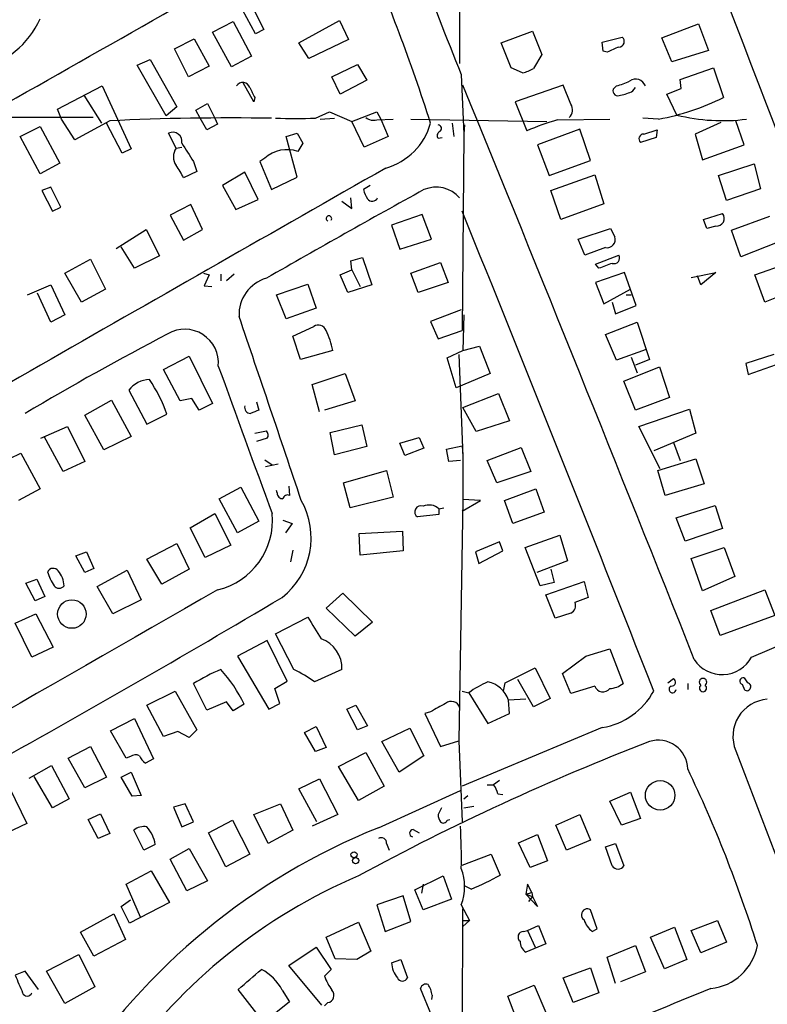
# Model space of a CAD drawing. Extents: x -482 to 377084, y 1345 to 378911.
# Drawn here: x 1521 to 1597, y 2366 to 2466 of the extents above; entities that cross this region are included whole.
import ezdxf

# ---------------------------------------------------------------- set-up
doc = ezdxf.new("R2010")
doc.units = 0
doc.header["$MEASUREMENT"] = 0
doc.layers.add('MAIN', color=5, linetype='CONTINUOUS')

msp = doc.modelspace()

# ---------------------------------------------------------------- linework, layer by layer
at = {"layer": 'MAIN'}
for p, q in [((1565.9947, 2476.8511), (1565.9947, 2461.6958)), ((1544.828, 2467.5378), (1546.0133, 2465.1671)), ((1545.1667, 2464.7438), (1543.812, 2467.1991)), ((1540.764, 2464.9131), (1542.8807, 2466.0138)), ((1542.8807, 2466.0138), (1544.7433, 2462.4578)), ((1549.5693, 2463.8125), (1553.718, 2466.0985)), ((1553.718, 2466.0985), (1554.6493, 2464.1511)), ((1586.6533, 2464.3205), (1590.3787, 2465.7598)), ((1590.3787, 2465.7598), (1591.3947, 2463.0505)), ((1542.7113, 2461.3571), (1540.764, 2464.9131)), ((1546.0133, 2465.1671), (1545.1667, 2464.7438)), ((1570.228, 2463.8125), (1573.4453, 2464.9978)), ((1573.4453, 2464.9978), (1574.3767, 2462.6271)), ((1580.5573, 2463.8971), (1582.5893, 2464.4051)), ((1587.6693, 2461.8651), (1586.6533, 2464.3205)), ((1536.8693, 2463.2198), (1538.9013, 2464.2358)), ((1538.9013, 2464.2358), (1540.4253, 2461.4418)), ((1550.5853, 2462.2038), (1549.5693, 2463.8125)), ((1554.6493, 2464.1511), (1550.5853, 2462.2038)), ((1571.244, 2461.2725), (1570.228, 2463.8125)), ((1580.642, 2462.9658), (1580.5573, 2463.8971)), ((1538.3087, 2460.3411), (1536.8693, 2463.2198)), ((1544.7433, 2462.4578), (1542.7113, 2461.3571)), ((1574.3767, 2462.6271), (1573.53, 2461.1878)), ((1581.0653, 2462.8811), (1580.642, 2462.9658)), ((1591.3947, 2463.0505), (1587.6693, 2461.8651)), ((1533.0593, 2461.5265), (1534.414, 2462.1191)), ((1536.0227, 2456.3618), (1533.0593, 2461.5265)), ((1534.414, 2462.1191), (1537.1233, 2457.2931)), ((1540.4253, 2461.4418), (1538.3087, 2460.3411)), ((1552.956, 2460.3411), (1555.5807, 2461.6111)), ((1555.5807, 2461.6111), (1556.512, 2460.0025)), ((1553.8027, 2458.5631), (1552.956, 2460.3411)), ((1566.164, 2460.5951), (1566.418, 2454.4991)), ((1572.4293, 2460.7645), (1571.244, 2461.2725)), ((1588.516, 2460.0871), (1591.9027, 2461.2725)), ((1591.9027, 2461.2725), (1592.9187, 2458.2245)), ((1524.9313, 2457.0391), (1529.5033, 2459.4098)), ((1529.5033, 2459.4098), (1532.4667, 2452.9751)), ((1544.9973, 2457.8011), (1543.8967, 2459.7485)), ((1556.512, 2460.0025), (1553.8027, 2458.5631)), ((1576.578, 2459.4945), (1571.6673, 2457.8011)), ((1577.34, 2457.5471), (1576.578, 2459.4945)), ((1581.9967, 2459.4098), (1581.658, 2459.0711)), ((1588.6007, 2459.1558), (1588.516, 2460.0871)), ((1527.6407, 2458.4785), (1529.4187, 2455.5998)), ((1583.69, 2458.9018), (1583.944, 2459.2405)), ((1587.1613, 2458.5631), (1588.6007, 2459.1558)), ((1588.1773, 2456.4465), (1587.1613, 2458.5631)), ((1537.1233, 2457.2931), (1536.0227, 2456.3618)), ((1539.0707, 2456.9545), (1540.256, 2457.6318)), ((1540.256, 2457.6318), (1541.018, 2456.1078)), ((1545.082, 2458.2245), (1544.9973, 2457.8011)), ((1571.6673, 2457.8011), (1572.8527, 2454.8378)), ((1525.3547, 2456.0231), (1524.9313, 2457.0391)), ((1539.494, 2456.1078), (1539.0707, 2456.9545)), ((1551.2627, 2456.1078), (1552.702, 2456.7851)), ((1552.702, 2456.7851), (1554.988, 2455.7691)), ((1554.988, 2455.7691), (1557.528, 2456.7851)), ((1557.528, 2456.7851), (1557.9513, 2456.0231)), ((1528.572, 2456.1925), (1517.2267, 2456.1925)), ((1521.1213, 2454.2451), (1523.1533, 2455.2611)), ((1523.1533, 2455.2611), (1525.1853, 2451.5358)), ((1526.7093, 2453.9065), (1525.3547, 2456.0231)), ((1530.2653, 2455.8538), (1526.7093, 2453.9065)), ((1531.5353, 2452.5518), (1529.9267, 2455.5998)), ((1540.1713, 2454.9225), (1539.494, 2456.1078)), ((1541.272, 2455.5151), (1540.1713, 2454.9225)), ((1541.018, 2456.1078), (1541.272, 2455.5151)), ((1551.7707, 2456.0231), (1553.21, 2456.1078)), ((1556.258, 2453.1445), (1554.988, 2455.7691)), ((1557.528, 2455.9385), (1559.2213, 2456.0231)), ((1557.9513, 2456.0231), (1558.7133, 2454.2451)), ((1560.9993, 2456.0231), (1574.8847, 2455.7691)), ((1565.2327, 2455.5998), (1565.402, 2454.2451)), ((1566.5027, 2455.4305), (1566.418, 2454.4991)), ((1575.9853, 2455.9385), (1581.3193, 2456.0231)), ((1586.3147, 2456.0231), (1584.706, 2456.1078)), ((1592.6647, 2455.6845), (1590.04, 2454.4991)), ((1595.0353, 2453.3985), (1594.1887, 2455.8538)), ((1537.0387, 2453.0598), (1536.2767, 2454.5838)), ((1548.2993, 2454.2451), (1549.4, 2454.5838)), ((1549.4, 2454.5838), (1549.9927, 2453.5678)), ((1566.418, 2454.4991), (1566.2487, 2434.4331)), ((1578.2713, 2455.0071), (1573.9533, 2453.3985)), ((1579.372, 2451.7898), (1578.2713, 2455.0071)), ((1584.7907, 2454.4991), (1586.1453, 2454.9225)), ((1586.1453, 2454.9225), (1586.0607, 2454.1605)), ((1586.1453, 2454.9225), (1586.0607, 2454.1605)), ((1590.04, 2454.4991), (1590.802, 2451.8745)), ((1523.1533, 2450.4351), (1521.1213, 2454.2451)), ((1549.4, 2450.0965), (1548.2993, 2454.2451)), ((1549.9927, 2453.5678), (1549.4847, 2452.7211)), ((1558.7133, 2454.2451), (1556.258, 2453.1445)), ((1563.7933, 2454.0758), (1564.2167, 2454.1605)), ((1573.9533, 2453.3985), (1575.1387, 2450.2658)), ((1586.0607, 2454.1605), (1584.452, 2453.6525)), ((1590.802, 2451.8745), (1595.0353, 2453.3985)), ((1532.4667, 2452.9751), (1531.5353, 2452.5518)), ((1537.0387, 2453.0598), (1537.6313, 2453.1445)), ((1525.1853, 2451.5358), (1523.1533, 2450.4351)), ((1538.8167, 2451.7051), (1539.1553, 2450.6891)), ((1546.098, 2452.0438), (1545.59, 2451.7051)), ((1545.59, 2451.7051), (1546.7753, 2448.8265)), ((1575.1387, 2450.2658), (1579.372, 2451.7898)), ((1592.4107, 2450.2658), (1596.0513, 2451.4511)), ((1596.0513, 2451.4511), (1596.7287, 2448.9111)), ((1539.1553, 2450.6891), (1537.8007, 2450.0118)), ((1544.066, 2450.6045), (1541.78, 2449.2498)), ((1545.4207, 2447.8105), (1544.066, 2450.6045)), ((1575.308, 2448.7418), (1579.7953, 2450.3505)), ((1579.7953, 2450.3505), (1580.7267, 2447.3871)), ((1593.2573, 2447.7258), (1592.4107, 2450.2658)), ((1541.78, 2449.2498), (1543.1347, 2446.7945)), ((1546.7753, 2448.8265), (1549.4, 2450.0965)), ((1556.8507, 2449.2498), (1556.1733, 2448.8265)), ((1524.254, 2449.0805), (1523.3227, 2448.7418)), ((1523.3227, 2448.7418), (1524.4233, 2446.6251)), ((1525.27, 2447.0485), (1524.254, 2449.0805)), ((1576.324, 2445.7785), (1575.308, 2448.7418)), ((1596.7287, 2448.9111), (1593.2573, 2447.7258)), ((1538.5627, 2447.3025), (1536.446, 2446.2018)), ((1539.748, 2444.7625), (1538.5627, 2447.3025)), ((1543.1347, 2446.7945), (1545.4207, 2447.8105)), ((1553.972, 2447.6411), (1554.988, 2446.8791)), ((1554.988, 2446.8791), (1554.9033, 2447.9798)), ((1580.7267, 2447.3871), (1576.324, 2445.7785)), ((1524.4233, 2446.6251), (1525.27, 2447.0485)), ((1562.1847, 2446.2865), (1559.052, 2445.1858)), ((1563.116, 2443.7465), (1562.1847, 2446.2865)), ((1590.8867, 2445.7785), (1592.834, 2446.3711)), ((1536.446, 2446.2018), (1537.8007, 2443.6618)), ((1591.2253, 2444.8471), (1590.8867, 2445.7785)), ((1593.7653, 2444.6778), (1597.66, 2446.1171)), ((1530.9427, 2442.8151), (1533.9907, 2444.7625)), ((1533.9907, 2444.7625), (1535.3453, 2442.0531)), ((1537.8007, 2443.6618), (1539.748, 2444.7625)), ((1559.052, 2445.1858), (1559.8987, 2442.7305)), ((1578.102, 2443.7465), (1581.404, 2444.8471)), ((1581.404, 2444.8471), (1581.8273, 2444.0005)), ((1592.1567, 2445.1011), (1591.2253, 2444.8471)), ((1594.6967, 2441.9685), (1593.7653, 2444.6778)), ((1559.8987, 2442.7305), (1563.116, 2443.7465)), ((1578.7793, 2442.1378), (1578.102, 2443.7465)), ((1598.5913, 2443.4925), (1594.6967, 2441.9685)), ((1532.8053, 2440.7831), (1531.4507, 2442.9845)), ((1580.896, 2442.8998), (1578.7793, 2442.1378)), ((1525.6933, 2440.2751), (1528.318, 2441.7145)), ((1528.318, 2441.7145), (1529.842, 2438.6665)), ((1535.3453, 2442.0531), (1532.8053, 2440.7831)), ((1554.9033, 2441.5451), (1556.0887, 2441.8838)), ((1554.988, 2440.6138), (1554.9033, 2441.5451)), ((1556.0887, 2441.8838), (1557.02, 2439.0898)), ((1560.9993, 2440.2751), (1564.0473, 2441.3758)), ((1564.0473, 2441.3758), (1564.8093, 2439.3438)), ((1579.88, 2441.2065), (1582.2507, 2442.1378)), ((1580.2187, 2440.7831), (1579.88, 2441.2065)), ((1596.136, 2440.1058), (1599.438, 2441.2911)), ((1527.3867, 2437.3118), (1525.6933, 2440.2751)), ((1539.8327, 2440.2751), (1540.4253, 2440.1058)), ((1541.6107, 2440.1905), (1541.6107, 2439.5131)), ((1542.9653, 2440.1905), (1542.2033, 2439.5131)), ((1553.8027, 2440.1058), (1554.988, 2440.6138)), ((1554.988, 2440.6138), (1555.8347, 2438.9205)), ((1561.7613, 2438.3278), (1560.9993, 2440.2751)), ((1582.8433, 2440.3598), (1579.88, 2439.3438)), ((1584.0287, 2436.9731), (1582.8433, 2440.3598)), ((1589.6167, 2439.8518), (1592.1567, 2440.3598)), ((1592.1567, 2440.3598), (1590.6327, 2439.0898)), ((1540.4253, 2440.1058), (1539.9173, 2439.0051)), ((1547.2833, 2438.0738), (1550.5007, 2439.1745)), ((1550.5007, 2439.1745), (1551.3473, 2436.7191)), ((1554.5647, 2438.3278), (1553.8027, 2440.1058)), ((1564.8093, 2439.3438), (1561.7613, 2438.3278)), ((1579.88, 2439.3438), (1580.7267, 2437.1425)), ((1590.6327, 2439.0898), (1590.294, 2440.0211)), ((1597.152, 2437.3118), (1596.136, 2440.1058)), ((1521.8833, 2438.0738), (1524.254, 2439.0898)), ((1524.254, 2435.2798), (1522.8993, 2438.2431)), ((1524.254, 2439.0898), (1525.6933, 2436.0418)), ((1529.842, 2438.6665), (1527.3867, 2437.3118)), ((1539.9173, 2439.0051), (1540.6793, 2438.9205)), ((1557.02, 2439.0898), (1554.5647, 2438.3278)), ((1580.7267, 2437.1425), (1583.436, 2438.6665)), ((1600.454, 2438.6665), (1597.152, 2437.3118)), ((1548.2993, 2435.6185), (1547.2833, 2438.0738)), ((1581.5733, 2437.3118), (1581.912, 2436.1265)), ((1583.0127, 2438.0738), (1583.5207, 2438.0738)), ((1551.3473, 2436.7191), (1548.2993, 2435.6185)), ((1566.164, 2436.5498), (1563.0313, 2435.3645)), ((1581.912, 2436.1265), (1584.0287, 2436.9731)), ((1525.6933, 2436.0418), (1524.254, 2435.2798)), ((1563.0313, 2435.3645), (1563.7933, 2433.5865)), ((1566.418, 2436.0418), (1566.3333, 2432.4011)), ((1580.896, 2434.0098), (1584.1133, 2435.2798)), ((1584.1133, 2435.2798), (1585.3833, 2431.4698)), ((1548.9767, 2433.8405), (1551.0933, 2434.8565)), ((1563.7933, 2433.5865), (1566.2487, 2434.4331)), ((1549.7387, 2431.4698), (1548.9767, 2433.8405)), ((1581.9967, 2431.3851), (1580.896, 2434.0098)), ((1553.0407, 2432.4011), (1549.7387, 2431.4698)), ((1564.7247, 2431.6391), (1566.3333, 2432.4011)), ((1566.3333, 2432.4011), (1568.0267, 2432.8245)), ((1568.0267, 2432.8245), (1569.1273, 2430.0305)), ((1585.0447, 2432.4858), (1581.9967, 2431.3851)), ((1535.7687, 2430.4538), (1538.3933, 2431.8085)), ((1538.3933, 2431.8085), (1540.764, 2426.9825)), ((1565.656, 2428.5911), (1564.7247, 2431.6391)), ((1565.91, 2431.9778), (1566.3333, 2421.5638)), ((1583.5207, 2431.7238), (1584.1133, 2430.1151)), ((1585.3833, 2431.4698), (1583.944, 2430.8771)), ((1598.0833, 2431.9778), (1595.2047, 2431.0465)), ((1537.462, 2427.2365), (1535.7687, 2430.4538)), ((1582.7587, 2429.2685), (1586.3993, 2430.7078)), ((1586.3993, 2430.7078), (1587.4153, 2427.5751)), ((1595.2047, 2431.0465), (1595.4587, 2429.9458)), ((1595.4587, 2429.9458), (1598.3373, 2430.9618)), ((1550.924, 2428.9298), (1554.3107, 2430.0305)), ((1554.3107, 2430.0305), (1555.3267, 2427.2365)), ((1569.1273, 2430.0305), (1565.656, 2428.5911)), ((1583.944, 2426.3051), (1582.7587, 2429.2685)), ((1532.2127, 2428.3371), (1534.0753, 2424.8658)), ((1551.686, 2426.1358), (1550.924, 2428.9298)), ((1527.7253, 2425.7971), (1530.4347, 2427.3211)), ((1530.4347, 2427.3211), (1532.4667, 2423.5958)), ((1538.6473, 2427.4905), (1537.462, 2427.2365)), ((1539.4093, 2426.3051), (1538.6473, 2427.4905)), ((1545.2513, 2427.1518), (1545.5053, 2426.3051)), ((1555.3267, 2427.2365), (1552.194, 2426.3051)), ((1566.3333, 2426.5591), (1569.974, 2427.9985)), ((1569.974, 2427.9985), (1571.0747, 2425.2045)), ((1587.4153, 2427.5751), (1583.944, 2426.3051)), ((1540.764, 2426.9825), (1539.4093, 2426.3051)), ((1567.688, 2424.1038), (1566.3333, 2426.5591)), ((1584.2827, 2424.6118), (1589.4473, 2426.3898)), ((1589.4473, 2426.3898), (1590.1247, 2423.9345)), ((1529.6727, 2422.2411), (1527.7253, 2425.7971)), ((1534.0753, 2424.8658), (1536.1073, 2425.8818)), ((1571.0747, 2425.2045), (1567.688, 2424.1038)), ((1523.238, 2423.4265), (1525.9473, 2424.6118)), ((1525.9473, 2424.6118), (1527.7253, 2421.0558)), ((1545.082, 2423.9345), (1546.2673, 2424.1885)), ((1552.7867, 2424.0191), (1556.004, 2424.7811)), ((1556.004, 2424.7811), (1556.512, 2422.5798)), ((1586.484, 2420.2938), (1584.2827, 2424.6118)), ((1525.524, 2420.0398), (1523.5767, 2423.5958)), ((1532.4667, 2423.5958), (1529.6727, 2422.2411)), ((1546.352, 2423.4265), (1545.2513, 2423.0878)), ((1553.21, 2421.7331), (1552.7867, 2424.0191)), ((1559.8987, 2422.9185), (1561.846, 2423.5111)), ((1561.846, 2423.5111), (1562.354, 2422.4105)), ((1590.1247, 2423.9345), (1585.8067, 2422.1565)), ((1556.512, 2422.5798), (1553.21, 2421.7331)), ((1560.4067, 2421.6485), (1559.8987, 2422.9185)), ((1562.354, 2422.4105), (1560.4067, 2421.6485)), ((1564.64, 2422.3258), (1566.2487, 2422.6645)), ((1564.894, 2421.0558), (1564.64, 2422.3258)), ((1566.2487, 2422.6645), (1566.3333, 2421.5638)), ((1568.7887, 2421.1405), (1572.26, 2422.4951)), ((1572.26, 2422.4951), (1573.276, 2420.0398)), ((1587.8387, 2423.0031), (1588.516, 2421.1405)), ((1518.92, 2420.8018), (1521.206, 2421.9025)), ((1521.206, 2421.9025), (1523.1533, 2418.2618)), ((1546.098, 2421.2251), (1546.86, 2420.7171)), ((1566.0793, 2421.1405), (1564.894, 2421.0558)), ((1566.3333, 2421.5638), (1566.3333, 2417.1611)), ((1569.8047, 2418.8545), (1568.7887, 2421.1405)), ((1586.23, 2420.1245), (1590.1247, 2421.3098)), ((1590.1247, 2421.3098), (1590.9713, 2418.7698)), ((1527.7253, 2421.0558), (1525.524, 2420.0398)), ((1546.1827, 2420.5478), (1547.4527, 2420.8018)), ((1554.1413, 2418.8545), (1558.544, 2420.1245)), ((1558.544, 2420.1245), (1559.2213, 2417.4151)), ((1586.992, 2417.5845), (1586.23, 2420.1245)), ((1573.276, 2420.0398), (1569.8047, 2418.8545)), ((1523.1533, 2418.2618), (1520.952, 2417.0765)), ((1541.4413, 2417.2458), (1543.6427, 2418.4311)), ((1543.6427, 2418.4311), (1545.5053, 2414.9598)), ((1547.368, 2417.8385), (1547.2833, 2418.0925)), ((1548.5533, 2418.5158), (1548.638, 2417.5845)), ((1554.8187, 2416.3145), (1554.1413, 2418.8545)), ((1570.5667, 2417.0765), (1573.784, 2418.2618)), ((1573.784, 2418.2618), (1574.6307, 2415.8911)), ((1590.9713, 2418.7698), (1586.992, 2417.5845)), ((1543.304, 2413.7745), (1541.4413, 2417.2458)), ((1559.2213, 2417.4151), (1554.8187, 2416.3145)), ((1566.3333, 2417.1611), (1565.91, 2392.5231)), ((1566.2487, 2415.9758), (1568.1113, 2417.0765)), ((1568.1113, 2417.0765), (1566.3333, 2417.1611)), ((1571.4133, 2414.7058), (1570.5667, 2417.0765)), ((1563.878, 2416.2298), (1564.386, 2416.3145)), ((1563.878, 2416.2298), (1563.878, 2415.6371)), ((1588.0927, 2415.2985), (1592.072, 2416.5685)), ((1592.072, 2416.5685), (1592.834, 2414.1978)), ((1538.478, 2414.2825), (1541.018, 2415.7218)), ((1541.018, 2415.7218), (1542.6267, 2412.5045)), ((1547.9607, 2415.0445), (1548.892, 2414.7058)), ((1563.878, 2415.6371), (1561.6767, 2415.3831)), ((1574.6307, 2415.8911), (1571.4133, 2414.7058)), ((1589.024, 2412.9278), (1588.0927, 2415.2985)), ((1540.002, 2411.2345), (1538.478, 2414.2825)), ((1545.5053, 2414.9598), (1543.304, 2413.7745)), ((1548.892, 2414.7058), (1548.2147, 2413.7745)), ((1592.834, 2414.1978), (1589.024, 2412.9278)), ((1555.75, 2413.6898), (1560.1527, 2413.9438)), ((1555.8347, 2411.4885), (1555.75, 2413.6898)), ((1560.1527, 2413.9438), (1560.2373, 2411.9118)), ((1572.6833, 2412.2505), (1576.2393, 2413.5205)), ((1576.2393, 2413.5205), (1577.0013, 2410.8958)), ((1534.0753, 2411.0651), (1537.1233, 2412.6738)), ((1537.1233, 2412.6738), (1538.3933, 2410.0491)), ((1542.6267, 2412.5045), (1540.002, 2411.2345)), ((1570.0587, 2412.8431), (1567.6033, 2411.8271)), ((1570.3973, 2411.9118), (1570.0587, 2412.8431)), ((1574.2073, 2408.3558), (1572.6833, 2412.2505)), ((1589.6167, 2411.1498), (1593.0033, 2412.2505)), ((1593.0033, 2412.2505), (1594.104, 2409.2871)), ((1526.794, 2411.4038), (1527.8947, 2411.8271)), ((1527.7253, 2409.7105), (1526.794, 2411.4038)), ((1527.8947, 2411.8271), (1528.6567, 2410.1338)), ((1535.5993, 2408.5251), (1534.0753, 2411.0651)), ((1548.9767, 2411.9965), (1548.7227, 2410.8111)), ((1560.2373, 2411.9118), (1555.8347, 2411.4885)), ((1567.6033, 2411.8271), (1567.942, 2410.6418)), ((1567.942, 2410.6418), (1570.3973, 2411.9118)), ((1590.802, 2407.8478), (1589.6167, 2411.1498)), ((1528.6567, 2410.1338), (1527.7253, 2409.7105)), ((1538.3933, 2410.0491), (1535.5993, 2408.5251)), ((1577.0013, 2410.8958), (1573.8687, 2409.7105)), ((1575.308, 2410.0491), (1575.6467, 2408.6945)), ((1521.714, 2408.6098), (1522.8147, 2409.0331)), ((1522.8147, 2409.0331), (1523.6613, 2407.2551)), ((1528.9953, 2408.2711), (1532.0433, 2409.9645)), ((1532.0433, 2409.9645), (1533.4827, 2406.9165)), ((1594.104, 2409.2871), (1590.802, 2407.8478)), ((1595.7973, 2401.0745), (1615.44, 2409.4565)), ((1522.6453, 2406.8318), (1521.714, 2408.6098)), ((1530.604, 2405.4771), (1528.9953, 2408.2711)), ((1575.6467, 2408.6945), (1574.2073, 2408.3558)), ((1574.8, 2407.4245), (1578.6947, 2408.7791)), ((1578.6947, 2408.7791), (1579.118, 2407.1705)), ((1523.6613, 2407.2551), (1522.6453, 2406.8318)), ((1552.3633, 2406.0698), (1554.0567, 2407.5938)), ((1554.0567, 2407.5938), (1557.1047, 2404.6305)), ((1575.7313, 2405.0538), (1574.8, 2407.4245)), ((1579.118, 2407.1705), (1577.7633, 2406.6625)), ((1591.6487, 2405.8158), (1597.152, 2407.9325)), ((1597.152, 2407.9325), (1598.168, 2405.3078)), ((1533.4827, 2406.9165), (1530.604, 2405.4771)), ((1555.3267, 2403.1911), (1552.3633, 2406.0698)), ((1520.6133, 2404.5458), (1522.73, 2405.4771)), ((1522.73, 2405.4771), (1524.508, 2402.0905)), ((1547.1987, 2403.4451), (1550.5007, 2405.1385)), ((1577.34, 2405.5618), (1575.7313, 2405.0538)), ((1592.58, 2403.2758), (1591.6487, 2405.8158)), ((1598.168, 2405.3078), (1592.58, 2403.2758)), ((1522.3067, 2401.0745), (1520.6133, 2404.5458)), ((1557.1047, 2404.6305), (1555.3267, 2403.1911)), ((1549.0613, 2399.8045), (1547.1987, 2403.4451)), ((1524.508, 2402.0905), (1522.3067, 2401.0745)), ((1546.352, 2402.7678), (1543.304, 2401.1591)), ((1548.384, 2398.6191), (1546.352, 2402.7678)), ((1543.304, 2401.1591), (1546.5213, 2395.7405)), ((1576.4933, 2399.3811), (1578.864, 2401.1591)), ((1578.864, 2401.1591), (1581.3193, 2401.9211)), ((1581.3193, 2401.9211), (1582.674, 2398.3651)), ((1570.6513, 2398.4498), (1573.6993, 2399.9738)), ((1573.6993, 2399.9738), (1575.2233, 2396.8411)), ((1553.972, 2399.8045), (1551.178, 2398.5345)), ((1577.34, 2397.3491), (1576.4933, 2399.3811)), ((1595.0353, 2398.9578), (1595.374, 2398.4498)), ((1540.1713, 2395.6558), (1538.8167, 2398.3651)), ((1547.114, 2397.8571), (1548.384, 2398.6191)), ((1570.482, 2397.6031), (1570.6513, 2398.4498)), ((1573.53, 2395.9945), (1571.9213, 2398.7885)), ((1579.7953, 2398.1111), (1577.34, 2397.3491)), ((1587.246, 2398.4498), (1587.8387, 2398.8731)), ((1589.278, 2398.3651), (1589.278, 2397.7725)), ((1595.12, 2397.6878), (1594.866, 2398.2805)), ((1534.0753, 2396.1638), (1536.954, 2397.6031)), ((1536.954, 2397.6031), (1539.1553, 2393.6238)), ((1547.622, 2396.3331), (1547.114, 2397.8571)), ((1566.2487, 2397.6031), (1566.926, 2397.4338)), ((1566.926, 2397.4338), (1568.8733, 2394.3011)), ((1535.7687, 2392.9465), (1534.0753, 2396.1638)), ((1542.2033, 2396.5025), (1540.1713, 2395.6558)), ((1542.8807, 2395.5711), (1542.2033, 2396.5025)), ((1543.9813, 2396.2485), (1542.8807, 2395.5711)), ((1546.5213, 2395.7405), (1547.622, 2396.3331)), ((1554.48, 2395.7405), (1555.4113, 2396.1638)), ((1555.4113, 2396.1638), (1556.5967, 2394.0471)), ((1572.768, 2396.7565), (1570.99, 2396.6718)), ((1571.0747, 2395.3171), (1570.99, 2396.6718)), ((1575.2233, 2396.8411), (1573.53, 2395.9945)), ((1555.5807, 2393.6238), (1554.48, 2395.7405)), ((1563.0313, 2395.4865), (1562.4387, 2395.3171)), ((1562.4387, 2395.3171), (1564.0473, 2391.9305)), ((1568.8733, 2394.3011), (1571.0747, 2395.3171)), ((1530.35, 2393.5391), (1532.8053, 2394.8091)), ((1532.8053, 2394.8091), (1534.7527, 2390.6605)), ((1550.162, 2393.3698), (1551.3473, 2393.9625)), ((1551.3473, 2393.9625), (1552.3633, 2391.8458)), ((1556.5967, 2394.0471), (1555.5807, 2393.6238)), ((1531.9587, 2390.7451), (1530.35, 2393.5391)), ((1537.208, 2393.4545), (1535.7687, 2392.9465)), ((1538.3933, 2392.8618), (1537.208, 2393.4545)), ((1539.1553, 2393.6238), (1538.3933, 2392.8618)), ((1551.2627, 2391.4225), (1550.162, 2393.3698)), ((1558.036, 2392.4385), (1560.9147, 2393.7931)), ((1560.9147, 2393.7931), (1562.354, 2390.9991)), ((1580.5573, 2393.8778), (1566.2487, 2387.8665)), ((1526.032, 2390.7451), (1528.318, 2391.9305)), ((1528.318, 2391.9305), (1529.9267, 2388.7978)), ((1559.814, 2389.3058), (1558.036, 2392.4385)), ((1564.0473, 2391.9305), (1565.91, 2392.5231)), ((1565.91, 2392.5231), (1566.2487, 2384.2258)), ((1532.382, 2390.9145), (1531.9587, 2390.7451)), ((1552.3633, 2391.8458), (1551.2627, 2391.4225)), ((1553.6333, 2389.8985), (1556.4273, 2391.3378)), ((1556.4273, 2391.3378), (1558.29, 2387.8665)), ((1562.354, 2390.9991), (1559.814, 2389.3058)), ((1522.0527, 2388.7131), (1524.3387, 2389.9831)), ((1524.3387, 2389.9831), (1526.1167, 2386.5965)), ((1527.7253, 2387.6971), (1526.032, 2390.7451)), ((1534.7527, 2390.6605), (1533.906, 2390.2371)), ((1555.6653, 2386.4271), (1553.6333, 2389.8985)), ((1524.4233, 2385.6651), (1522.5607, 2388.8825)), ((1531.4507, 2388.7978), (1532.4667, 2389.3058)), ((1532.4667, 2389.3058), (1533.4827, 2386.9351)), ((1529.9267, 2388.7978), (1527.7253, 2387.6971)), ((1532.5513, 2386.8505), (1531.4507, 2388.7978)), ((1549.5693, 2387.6125), (1551.686, 2388.6285)), ((1551.686, 2388.6285), (1553.5487, 2384.9878)), ((1558.29, 2387.8665), (1555.6653, 2386.4271)), ((1568.7887, 2388.0358), (1569.466, 2388.0358)), ((1570.0587, 2388.4591), (1569.466, 2388.0358)), ((1520.0207, 2387.6971), (1521.7987, 2384.0565)), ((1533.4827, 2386.9351), (1532.5513, 2386.8505)), ((1551.432, 2384.2258), (1549.5693, 2387.6125)), ((1557.6973, 2383.6331), (1566.0793, 2387.4431)), ((1566.418, 2386.5965), (1566.8413, 2386.9351)), ((1569.8893, 2387.1045), (1570.3973, 2387.0198)), ((1581.3193, 2386.3425), (1583.436, 2387.2738)), ((1583.436, 2387.2738), (1584.452, 2384.5645)), ((1526.1167, 2386.5965), (1524.4233, 2385.6651)), ((1537.97, 2386.0885), (1536.7847, 2385.7498)), ((1538.8167, 2384.2258), (1537.97, 2386.0885)), ((1544.9973, 2384.9878), (1547.7067, 2386.0885)), ((1547.7067, 2386.0885), (1548.9767, 2383.3791)), ((1582.5047, 2383.8871), (1581.3193, 2386.3425)), ((1528.064, 2384.4798), (1529.334, 2385.0725)), ((1529.334, 2385.0725), (1530.2653, 2383.0405)), ((1536.7847, 2385.7498), (1537.6313, 2383.7178)), ((1546.4367, 2382.0245), (1544.9973, 2384.9878)), ((1553.5487, 2384.9878), (1550.924, 2383.8025)), ((1564.132, 2385.6651), (1563.7933, 2384.9878)), ((1566.418, 2385.6651), (1567.434, 2385.8345)), ((1575.816, 2383.8871), (1578.2713, 2384.9878)), ((1578.2713, 2384.9878), (1579.372, 2382.3631)), ((1521.7987, 2384.0565), (1519.0893, 2382.7865)), ((1529.08, 2382.5325), (1528.064, 2384.4798)), ((1537.6313, 2383.7178), (1538.8167, 2384.2258)), ((1540.3407, 2383.1251), (1542.796, 2384.3951)), ((1542.796, 2384.3951), (1544.574, 2380.9238)), ((1564.7247, 2384.3951), (1564.9787, 2384.4798)), ((1576.9167, 2381.3471), (1575.816, 2383.8871)), ((1584.452, 2384.5645), (1582.5047, 2383.8871)), ((1530.2653, 2383.0405), (1529.08, 2382.5325)), ((1533.7367, 2381.3471), (1532.7207, 2383.3791)), ((1542.1187, 2379.6538), (1540.3407, 2383.1251)), ((1548.9767, 2383.3791), (1546.4367, 2382.0245)), ((1561.2533, 2383.4638), (1561.846, 2383.1251)), ((1572.006, 2382.1091), (1573.9533, 2382.9558)), ((1573.9533, 2382.9558), (1574.9693, 2380.2465)), ((1534.922, 2381.9398), (1533.7367, 2381.3471)), ((1558.544, 2382.0245), (1558.798, 2381.3471)), ((1573.1913, 2379.5691), (1572.006, 2382.1091)), ((1579.372, 2382.3631), (1576.9167, 2381.3471)), ((1580.896, 2381.6858), (1581.912, 2382.0245)), ((1581.912, 2382.0245), (1582.7587, 2379.7385)), ((1536.446, 2380.4158), (1538.3933, 2381.5165)), ((1538.3933, 2381.5165), (1540.256, 2378.2145)), ((1544.574, 2380.9238), (1542.1187, 2379.6538)), ((1566.2487, 2379.8231), (1569.212, 2380.9238)), ((1569.212, 2380.9238), (1570.1433, 2378.8071)), ((1581.5733, 2379.7385), (1580.896, 2381.6858)), ((1538.1393, 2377.1985), (1536.446, 2380.4158)), ((1574.9693, 2380.2465), (1573.1913, 2379.5691)), ((1531.9587, 2377.8758), (1534.4987, 2379.2305)), ((1534.4987, 2379.2305), (1536.3613, 2376.0131)), ((1533.398, 2374.4891), (1531.9587, 2377.8758)), ((1540.256, 2378.2145), (1538.1393, 2377.1985)), ((1561.4227, 2377.2831), (1564.3013, 2378.7225)), ((1562.2693, 2377.8758), (1562.1, 2376.9445)), ((1564.3013, 2378.7225), (1565.148, 2376.3518)), ((1572.9373, 2377.8758), (1572.768, 2376.8598)), ((1573.3607, 2377.0291), (1572.9373, 2377.8758)), ((1562.2693, 2375.2511), (1561.4227, 2377.2831)), ((1567.18, 2377.3678), (1566.5027, 2377.7065)), ((1572.768, 2376.8598), (1573.3607, 2377.0291)), ((1572.768, 2376.8598), (1573.4453, 2376.6058)), ((1573.9533, 2375.5898), (1572.768, 2376.8598)), ((1573.3607, 2377.0291), (1573.4453, 2376.6058)), ((1531.4507, 2375.5898), (1532.382, 2376.2671)), ((1536.3613, 2376.0131), (1532.2973, 2373.8965)), ((1560.2373, 2376.6905), (1557.528, 2375.7591)), ((1560.9993, 2374.0658), (1560.2373, 2376.6905)), ((1565.148, 2376.3518), (1562.2693, 2375.2511)), ((1573.4453, 2376.6058), (1573.022, 2376.0978)), ((1573.4453, 2376.6058), (1573.9533, 2375.5898)), ((1527.302, 2372.9651), (1530.6887, 2374.8278)), ((1530.6887, 2374.8278), (1531.874, 2372.2031)), ((1532.2973, 2373.8965), (1531.4507, 2375.5898)), ((1557.528, 2375.7591), (1558.3747, 2373.0498)), ((1566.164, 2375.7591), (1567.0107, 2374.1505)), ((1566.2487, 2356.7091), (1566.3333, 2375.3358)), ((1580.0493, 2373.3038), (1579.372, 2375.2511)), ((1552.3633, 2372.4571), (1555.6653, 2373.9811)), ((1555.6653, 2373.9811), (1556.9353, 2371.0178)), ((1558.3747, 2373.0498), (1560.9993, 2374.0658)), ((1566.2487, 2374.1505), (1567.0107, 2374.1505)), ((1567.0107, 2374.1505), (1566.3333, 2373.5578)), ((1589.6167, 2373.1345), (1592.326, 2374.1505)), ((1592.326, 2374.1505), (1593.2573, 2371.9491)), ((1528.6567, 2370.5098), (1527.302, 2372.9651)), ((1572.514, 2373.0498), (1572.9373, 2373.1345)), ((1572.9373, 2373.1345), (1574.038, 2373.6425)), ((1572.9373, 2373.1345), (1573.6993, 2371.4411)), ((1574.038, 2373.6425), (1574.8, 2371.7798)), ((1579.5413, 2373.0498), (1580.0493, 2373.3038)), ((1585.468, 2372.4571), (1587.9233, 2373.4731)), ((1587.9233, 2373.4731), (1589.1933, 2370.1711)), ((1590.6327, 2370.8485), (1589.6167, 2373.1345)), ((1531.874, 2372.2031), (1528.6567, 2370.5098)), ((1553.2947, 2370.2558), (1552.3633, 2372.4571)), ((1574.8, 2371.7798), (1572.768, 2370.9331)), ((1586.9073, 2369.2398), (1585.468, 2372.4571)), ((1593.2573, 2371.9491), (1590.6327, 2370.8485)), ((1548.5533, 2369.5785), (1551.3473, 2371.4411)), ((1551.3473, 2371.4411), (1552.8713, 2369.1551)), ((1556.9353, 2371.0178), (1555.496, 2370.1711)), ((1581.0653, 2370.4251), (1583.944, 2371.6105)), ((1583.944, 2371.6105), (1584.96, 2368.9011)), ((1523.8307, 2368.9858), (1527.1327, 2370.6791)), ((1527.1327, 2370.6791), (1528.7413, 2367.3771)), ((1555.496, 2370.1711), (1553.2947, 2370.2558)), ((1559.052, 2369.8325), (1559.9833, 2370.1711)), ((1559.9833, 2370.1711), (1560.6607, 2368.3085)), ((1581.912, 2367.7158), (1581.0653, 2370.4251)), ((1589.1933, 2370.1711), (1586.9073, 2369.2398)), ((1521.6293, 2368.9858), (1520.6133, 2368.5625)), ((1522.984, 2367.1231), (1521.6293, 2368.9858)), ((1525.6933, 2365.6838), (1523.8307, 2368.9858)), ((1551.94, 2365.5145), (1548.5533, 2369.5785)), ((1552.8713, 2369.1551), (1552.194, 2368.4778)), ((1576.578, 2368.3085), (1579.372, 2369.3245)), ((1579.372, 2369.3245), (1580.2187, 2366.7845)), ((1584.96, 2368.9011), (1582.42, 2367.8851)), ((1577.594, 2365.7685), (1576.578, 2368.3085)), ((1528.7413, 2367.3771), (1525.6933, 2365.6838)), ((1546.0133, 2363.7365), (1543.3887, 2367.1231)), ((1547.876, 2367.0385), (1548.638, 2365.8531)), ((1563.116, 2364.4985), (1562.0153, 2367.2078)), ((1570.9053, 2366.4458), (1573.6147, 2367.5465)), ((1573.6147, 2367.5465), (1574.8, 2364.7525)), ((1580.2187, 2366.7845), (1577.594, 2365.7685)), ((1548.638, 2365.8531), (1546.0133, 2363.7365)), ((1552.5327, 2365.7685), (1552.194, 2365.4298)), ((1563.2007, 2366.5305), (1563.116, 2366.1071)), ((1572.006, 2363.5671), (1570.9053, 2366.4458))]:
    msp.add_line(p, q, dxfattribs=at)
for centre, radius in [((188300.5969, 190128.224), 188783.0575), ((1526.4037, 2405.4651), 1.4545), ((1586.4622, 2386.9472), 1.5066), ((1555.2102, 2380.8709), 0.3085), ((1555.3741, 2380.276), 0.3127)]:
    msp.add_circle(centre, radius, dxfattribs=at)
for centre, radius, start, end in [((10266.8961, 5788.8091), 9287.5782, 200.77925576, 201.20499472), ((-8198.0209, 19601.4071), 19706.4368, 299.42419067, 299.65337344), ((1373.9879, 2395.1384), 198.4767, 17.735739, 23.376351), ((1804.2301, 2558.8582), 257.5483, 199.703498, 202.428658), ((1514.8058, 2470.0116), 9.1486, 283.155674, 335.844073), ((1582.2386, 2463.9576), 0.5685, 271.219304, 51.914657), ((1708.6579, 2166.7853), 322.4168, 113.08283, 113.312013), ((1571.8507, 2463.9117), 3.1999, 280.417271, 301.654071), ((1543.8579, 2459.0147), 0.7509, 17.501058, 148.255039), ((-4197.8845, 104.7433), 6226.6412, 21.6385796, 22.22059603), ((1579.6299, 2467.781), 8.6994, 285.787257, 295.32669), ((1583.9638, 2459.0563), 1.0571, 19.537149, 125.411656), ((1798.8278, 2585.7324), 283.981, 206.45046, 206.679643), ((1582.166, 2458.9381), 0.5251, 165.328633, 298.927431), ((1581.7424, 2462.6284), 4.2049, 279.27348, 297.59252), ((1576.5103, 2456.9629), 1.0147, 310.603744, 35.149756), ((1581.49, 2481.5031), 25.9328, 280.722153, 296.148871), ((1592.8613, 2475.1823), 19.3124, 255.963613, 277.222459), ((1542.4576, 2200.0541), 256.0901, 89.033943, 92.72885), ((1549.2307, 3472.1068), 1016.001, 269.8854085, 270.1145916), ((1557.2317, 2457.1664), 1.2631, 230.444741, 283.566481), ((1556.6332, 2457.4259), 6.6536, 285.929428, 344.070573), ((1563.7867, 2455.069), 0.3616, 299.123856, 88.954052), ((1582.8696, 2431.3378), 25.5458, 105.633832, 113.086179), ((1536.7, 2453.7372), 0.9465, 349.690822, 116.565051), ((1564.1531, 2454.3456), 0.4498, 115.043828, 216.864802), ((1584.7996, 2454.0045), 0.4947, 91.030888, 225.360346), ((2003.9164, 2748.9975), 551.9968, 212.357598, 212.586773), ((1538.4356, 2452.1708), 1.6558, 147.52695, 212.47305), ((1548.3689, 2449.4946), 3.414, 70.923404, 131.69556), ((1533.3969, 2448.2331), 4.7494, 21.99384, 39.934081), ((11303.279, -14649.9999), 19682.6487, 119.67614476, 119.90532798), ((2048.1607, 1567.3714), 1006.4647, 118.8609937, 119.9120229), ((1558.482, 2449.3141), 2.3596, 191.925675, 216.96751), ((1563.5902, 2445.8912), 3.185, 40.978277, 112.838366), ((1557.0809, 2448.2225), 0.5845, 214.065255, 335.46925), ((-2828.759, 664.7639), 4742.4806, 21.4313812, 22.069034), ((1592.2295, 2445.8779), 0.7802, 264.646003, 39.210348), ((1552.6478, 2445.868), 0.2833, 322.066495, 246.031351), ((1581.0472, 2443.7162), 0.8303, 259.507518, 20.023787), ((1707.8959, 2102.3874), 361.681, 110.442383, 110.671566), ((1581.7532, 2441.8415), 0.5791, 251.899854, 30.777093), ((1547.3226, 2436.0605), 3.8539, 105.892096, 182.796107), ((-3152.3502, 838.9748), 4959.9235, 18.5523236, 18.7815065), ((1537.9229, 2431.1118), 3.4486, 354.687493, 120.127157), ((1551.559, 2434.1368), 0.8572, 20.223539, 122.905903), ((1545.4474, 2430.9987), 7.7217, 10.463995, 26.408756), ((1687.8166, 2145.3234), 326.1576, 117.702548, 120.632575), ((5311.7739, 3799.0786), 4011.0164, 199.9458574, 200.1750408), ((1534.491, 2426.5414), 2.9009, 93.195387, 141.755691), ((1520.8353, 2420.4683), 16.2031, 19.518004, 33.612099), ((1544.6251, 2426.5519), 0.5864, 162.470508, 273.284982), ((1629.7319, 2214.486), 227.9505, 111.68448, 111.913663), ((1545.8199, 2423.7531), 0.6243, 328.458631, 44.22122), ((1547.9465, 2417.8243), 0.5787, 178.593886, 271.406114), ((1543.0886, 2413.256), 7.7429, 308.191764, 29.565629), ((1548.4263, 2417.1612), 0.4733, 63.429535, 169.701651), ((1562.0418, 2415.8964), 0.6299, 68.828616, 234.57652), ((1562.8685, 2415.0574), 1.5471, 49.269764, 112.78623), ((1539.5911, 2415.0374), 7.301, 283.310484, 5.378801), ((1524.4933, 2409.4786), 0.659, 37.508153, 151.295863), ((1529.0759, 2411.3449), 5.3883, 196.715744, 213.692722), ((1523.0704, 2408.2459), 2.5407, 2.479169, 40.023283), ((1525.1007, 2408.7228), 0.6267, 215.845888, 324.154112), ((9240.2875, -11027.2027), 15484.7569, 119.81490165, 120.04408431), ((926.5779, 3452.4215), 1215.9609, 299.0705214, 300.7272865), ((1577.0012, 2406.3238), 0.834, 293.97086, 23.961791), ((2101.5052, 2742.6738), 646.1703, 211.4908753, 211.7200676), ((1550.8084, 2399.9483), 3.1668, 357.397438, 70.695951), ((1592.8008, 2402.6846), 3.4017, 213.228991, 331.749667), ((1550.1176, 2379.8605), 21.6825, 113.100153, 121.41273), ((1531.3355, 2390.3864), 13.9384, 24.870601, 42.507922), ((1543.3913, 2387.9554), 13.1358, 53.645237, 64.428076), ((1594.9507, 2398.6191), 0.349, 75.975698, 255.955794), ((1573.2197, 2388.5722), 10.8692, 113.570911, 125.383194), ((1568.2733, 2395.7187), 2.879, 19.332404, 77.971127), ((1580.6242, 2398.3856), 0.8732, 198.322897, 322.753464), ((1581.1767, 2400.2978), 2.4448, 273.343754, 307.765635), ((1587.7309, 2397.7801), 0.3619, 113.830657, 358.796617), ((1587.627, 2398.5203), 0.4114, 264.098158, 59.033855), ((1590.8444, 2398.5124), 0.3809, 303.756836, 236.230656), ((1590.8443, 2397.8995), 0.3642, 125.53219, 54.455006), ((1595.3175, 2398.0453), 0.4084, 241.081652, 82.04845), ((1579.4564, 2400.9903), 7.1972, 278.798638, 331.924891), ((1775.4643, 2014.8719), 435.8844, 118.938103, 119.167263), ((1565.1339, 2395.6416), 0.9016, 17.3055, 129.920293), ((1597.6978, 2392.9671), 3.8007, 94.40333, 202.590295), ((1676.7824, 2155.3546), 254.0917, 111.082336, 118.467942), ((1586.2819, 2389.5796), 2.9968, 1.240918, 107.448804), ((1532.9216, 2390.1422), 0.9422, 65.434251, 124.9417), ((1535.1361, 2391.8054), 1.9932, 203.861793, 231.891048), ((8324.6711, 4948.8255), 7199.9494, 200.80482043, 201.43681977), ((1467.5938, 2331.237), 134.9759, 17.404544, 25.640655), ((1567.5837, 2386.6184), 2.3563, 11.905565, 36.980293), ((1565.3179, 2385.0727), 1.527, 183.187323, 213.684864), ((1564.3296, 2384.5363), 0.4196, 227.723556, 340.334234), ((1582.7501, 2321.3282), 67.1531, 111.905059, 147.094176), ((1533.7366, 2382.1944), 1.5606, 77.465219, 130.613639), ((1531.3754, 2381.3415), 3.5967, 9.575458, 41.352417), ((1561.2802, 2383.0751), 0.3896, 93.958845, 253.369778), ((1510.0496, 2380.5436), 56.1244, 358.918731, 3.32879), ((1557.9936, 2382.0667), 0.5521, 355.615624, 122.460844), ((1561.2207, 2377.6218), 5.2826, 339.352936, 20.647064), ((1582.166, 2380.0877), 0.6879, 210.50524, 329.49476), ((1577.95, 2326.4812), 56.7958, 113.10176, 144.659549), ((1558.1937, 2399.6393), 24.0161, 291.973522, 299.8391), ((1579.0333, 2374.7431), 0.6106, 56.30733, 236.315138), ((1580.896, 2374.9124), 2.3031, 197.10218, 233.970981), ((1572.5262, 2372.4813), 0.5687, 91.229378, 231.898797), ((1573.3889, 2371.9774), 1.2149, 177.33919, 239.265937), ((1591.0796, 2372.5749), 5.3973, 276.052736, 349.706927), ((1561.4806, 2369.8998), 2.4296, 181.587342, 220.91771), ((1036.5705, 2960.7932), 780.5824, 310.4874994, 310.7166807), ((1543.601, 2364.88), 4.789, 26.789771, 63.212904), ((1965.4758, 2558.1656), 483.5824, 203.083997, 203.31319), ((1557.6647, 2370.4527), 5.8163, 199.849372, 215.945242), ((1560.1527, 2368.5201), 0.5503, 202.613458, 337.386542), ((1521.841, 2366.9327), 0.4887, 197.652663, 342.347337), ((1552.4056, 2366.5164), 0.7586, 279.644844, 43.48849), ((1562.5656, 2367.1147), 0.5581, 67.708651, 170.397599), ((1560.0523, 2365.951), 3.2013, 10.42923, 31.655927), ((4056.0417, -3691.396), 6540.6355, 112.13448733, 112.36367011)]:
    msp.add_arc(centre, radius, start, end, dxfattribs=at)

doc.saveas('drawing.dxf')
